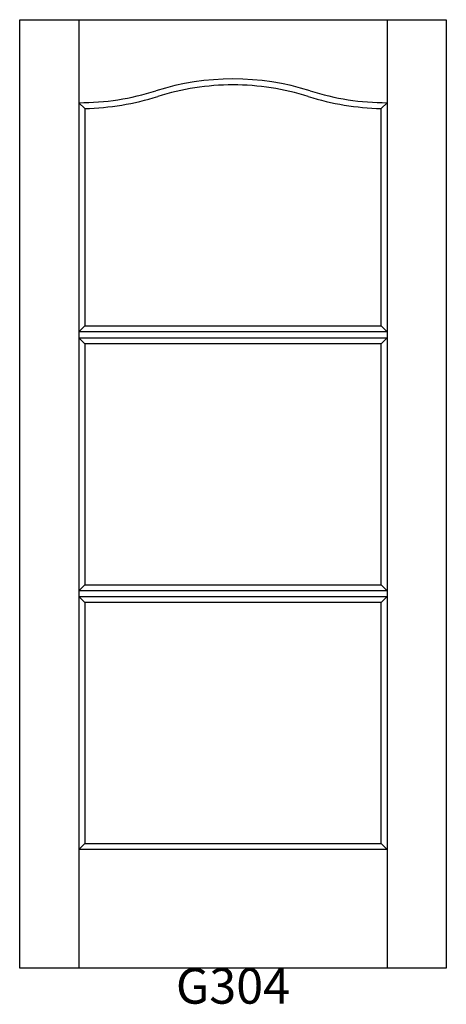
# Model space of a CAD drawing. Units: inches. Extents: x 0.2 to 36.2, y 2.3 to 85.4.
import ezdxf

# ---------------------------------------------------------------- set-up
doc = ezdxf.new("R2010")
doc.units = ezdxf.units.IN
doc.header["$MEASUREMENT"] = 0
doc.layers.add('HATCH', color=252, linetype='Continuous', lineweight=13)

msp = doc.modelspace()

# ---------------------------------------------------------------- linework, layer by layer
for p, q in [((0.167, 85.401), (5.167, 85.401)), ((0.167, 5.401), (0.167, 85.401)), ((5.167, 85.401), (5.167, 5.401)), ((5.167, 85.401), (31.167, 85.401)), ((31.167, 85.401), (31.167, 5.401)), ((31.167, 85.401), (36.167, 85.401)), ((36.167, 85.401), (36.167, 5.401)), ((5.167, 78.401), (5.667, 77.907)), ((31.167, 78.401), (30.667, 77.907)), ((5.667, 77.907), (5.667, 59.568)), ((30.667, 59.568), (30.667, 77.907)), ((5.667, 59.568), (5.167, 59.068)), ((31.167, 59.068), (5.167, 59.068)), ((5.667, 59.568), (30.667, 59.568)), ((30.667, 59.568), (31.167, 59.068)), ((5.167, 58.568), (31.167, 58.568)), ((5.167, 58.568), (5.667, 58.068)), ((31.167, 58.568), (30.667, 58.068)), ((5.667, 58.068), (5.667, 37.735)), ((30.667, 58.068), (5.667, 58.068)), ((30.667, 37.735), (30.667, 58.068)), ((5.167, 37.235), (5.667, 37.735)), ((5.667, 37.735), (30.667, 37.735)), ((30.667, 37.735), (31.167, 37.235)), ((31.167, 37.235), (5.167, 37.235)), ((5.167, 36.735), (31.167, 36.735)), ((5.167, 36.735), (5.667, 36.235)), ((31.167, 36.735), (30.667, 36.235)), ((5.667, 36.235), (5.667, 15.901)), ((30.667, 36.235), (5.667, 36.235)), ((30.667, 15.901), (30.667, 36.235)), ((5.167, 15.401), (5.667, 15.901)), ((5.667, 15.901), (30.667, 15.901)), ((30.667, 15.901), (31.167, 15.401)), ((31.167, 15.401), (5.167, 15.401)), ((36.167, 5.401), (0.167, 5.401))]:
    msp.add_line(p, q)
for centre, radius, start, end in [((18.167, 58.776), 21.625, 72.50768, 107.49232), ((18.167, 58.776), 21.125, 90, 107.49232), ((18.167, 58.776), 21.125, 72.50768, 90), ((5.167, 100.026), 21.625, 270, 287.49232), ((5.167, 100.026), 22.125, 271.29493, 287.49232), ((31.167, 100.026), 22.125, 252.50768, 268.70507), ((31.167, 100.026), 21.625, 252.50768, 270)]:
    msp.add_arc(centre, radius, start, end)

# ---------------------------------------------------------------- texts
at = {"layer": 'HATCH', "insert": (0.167, 5.401), "char_height": 3, "attachment_point": 1}
msp.add_mtext_dynamic_manual_height_columns('\\pxqc;{\\fArial|b0|i0|c0|p34;\\C0;G304}', width=36, gutter_width=1, heights=[5.415], dxfattribs=at)

doc.saveas('drawing.dxf')
